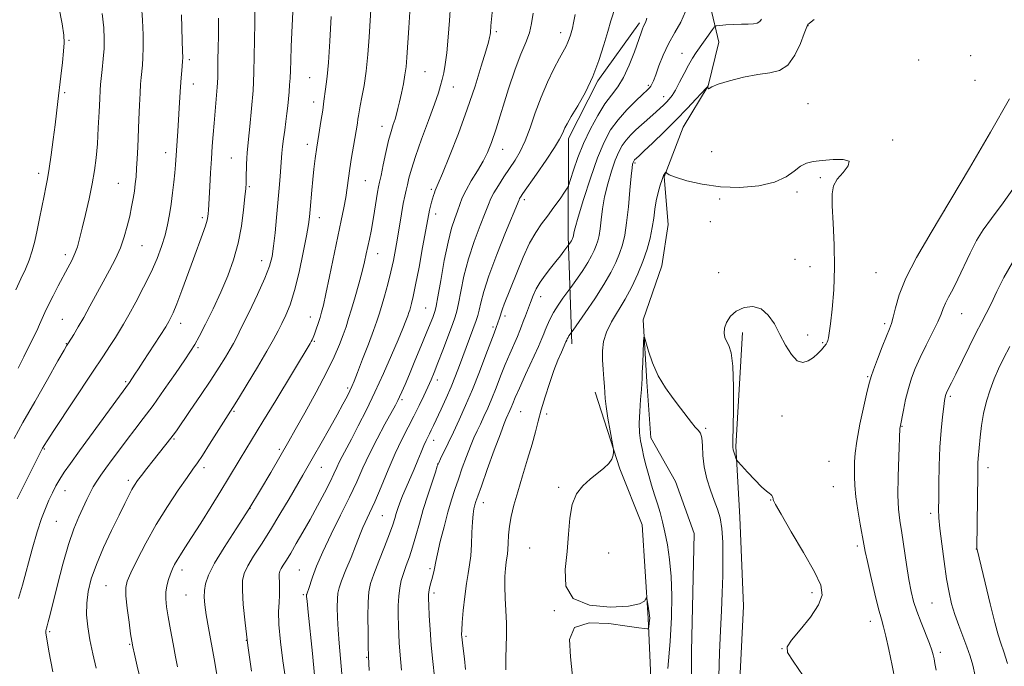
# Model space of a CAD drawing. Extents: x 2157300 to 2160200, y 349800 to 352700.
# Drawn here: x 2159566 to 2159883, y 351511 to 351719 of the extents above; entities that cross this region are included whole.
import ezdxf

# ---------------------------------------------------------------- set-up
doc = ezdxf.new("R2010")
doc.units = 0
doc.header["$MEASUREMENT"] = 0
for name, color, linetype, lineweight in [('DTM HARD BREAKLINE', 7, 'Continuous', 0), ('DTM SPOT ELEVATION', 2, 'Continuous', 13), ('INDEX CONTOUR', 41, 'Continuous', 13), ('INTERMEDIATE CONTOUR', 44, 'Continuous', 0)]:
    doc.layers.add(name, color=color, linetype=linetype, lineweight=lineweight)

msp = doc.modelspace()

# ---------------------------------------------------------------- linework, layer by layer
at = {"layer": 'DTM HARD BREAKLINE'}
for points in [[(2159788.78, 351723.41, 1100.96), (2159791.41, 351712.05, 1099.16), (2159788.02, 351698.05, 1098.02), (2159779.95, 351684.73, 1097.02), (2159773.88, 351668.73, 1095.89), (2159775.16, 351653.37, 1094.88), (2159773.1, 351640.03, 1094.55), (2159767.03, 351622.7, 1094.08), (2159768.28, 351602.67, 1093.75), (2159769.55, 351584.64, 1093.22), (2159777.5, 351570.59, 1092.28), (2159783.45, 351553.88, 1092.08), (2159782.63, 351515.83, 1092.28), (2159782.46, 351473.11, 1091.88), (2159782.31, 351434.39, 1091.88), (2159783.47, 351388.99, 1090.95), (2159786.65, 351348.93, 1090.75)], [(2159744.08, 351614.9, 1097.48), (2159742.88, 351649.62, 1102.42), (2159743, 351680.99, 1105.55), (2159752.42, 351699.65, 1105.82), (2159765.84, 351718.28, 1104.35)], [(2159799.05, 351618.57, 1096.49), (2159796.91, 351581.86, 1096.22), (2159798.15, 351559.16, 1095.08), (2159799.38, 351530.45, 1095.35), (2159797.2, 351487.07, 1095.28), (2159794.35, 351439.68, 1094.82), (2159796.81, 351386.94, 1094.42), (2159799.24, 351325.51, 1094.28), (2159800.36, 351269.43, 1094.82), (2159801.44, 351205.34, 1092.35), (2159801.92, 351157.28, 1091.75), (2159809.76, 351113.86, 1091.21), (2159828.93, 351065.72, 1090.41), (2159837.49, 351034.98, 1090.55), (2159852.66, 350988.86, 1088.94), (2159861.22, 350957.45, 1089.08), (2159863.67, 350902.03, 1088.61), (2159864.27, 350885.34, 1088.68)], [(2159863.58, 350878.67, 1089.14), (2159862.19, 350863.32, 1089.21), (2159851.5, 350862.03, 1089.48), (2159846.17, 350864.05, 1089.81), (2159842.9, 350882.09, 1090.68), (2159837.73, 350926.17, 1090.61), (2159833.86, 350960.89, 1091.68), (2159826.02, 351003.65, 1091.61), (2159809.5, 351045.77, 1091.41), (2159794.34, 351095.89, 1091.48), (2159783.16, 351140, 1091.55), (2159778.66, 351184.74, 1092.01), (2159776.88, 351240.15, 1092.15), (2159773.79, 351302.91, 1092.95), (2159772.02, 351362.33, 1093.48), (2159770.9, 351418.41, 1093.88), (2159770.5, 351485.84, 1094.35), (2159768.65, 351526.56, 1096.15), (2159766.77, 351556.61, 1095.49), (2159759.5, 351574.66, 1095.82), (2159751.58, 351599.39, 1096.55)]]:
    msp.add_polyline3d(points, dxfattribs=at)
at = {"layer": 'DTM SPOT ELEVATION'}
for p in [(2159820.12, 351717.38, 1097.97), (2159582.19, 351712.62, 1133.83), (2159719.77, 351715.46, 1111.72), (2159740.51, 351715.16, 1108.57), (2159620.92, 351706.39, 1127.67), (2159779.6, 351708.49, 1100.74), (2159855.77, 351706.36, 1096.57), (2159872.55, 351707.72, 1096.77), (2159659.62, 351700.67, 1120.94), (2159696.82, 351702.54, 1115.02), (2159622.21, 351698.62, 1127.34), (2159705.94, 351697.66, 1113.3), (2159768.71, 351698.17, 1102.26), (2159873.92, 351699.73, 1096.68), (2159580.74, 351695.81, 1133.76), (2159773.63, 351694.51, 1100.62), (2159660.93, 351692.8, 1120.58), (2159820.13, 351692.23, 1096.76), (2159682.9, 351685, 1116.64), (2159658.88, 351679.2, 1120.53), (2159847.47, 351680.53, 1096.17), (2159613.27, 351676.52, 1128.59), (2159634.45, 351674.81, 1124.87), (2159721.83, 351677.55, 1109.27), (2159789.17, 351676.79, 1097.73), (2159764.45, 351673.2, 1097.77), (2159572.32, 351669.83, 1134.46), (2159824.14, 351668.46, 1095.78), (2159598.06, 351666.62, 1130.89), (2159640.27, 351665.58, 1123.81), (2159677.63, 351667.44, 1117.02), (2159698.88, 351664.64, 1112.26), (2159816.65, 351663.86, 1095.63), (2159728.82, 351661.35, 1105.63), (2159791.73, 351661.56, 1095.61), (2159625.08, 351655.54, 1126.32), (2159662.79, 351655.54, 1119.39), (2159700.19, 351656.77, 1111.49), (2159864.03, 351657.79, 1098), (2159788.67, 351654.22, 1095.2), (2159605.66, 351646.57, 1129.13), (2159580.99, 351643.62, 1132.46), (2159681.56, 351643.93, 1115.29), (2159644.24, 351641.73, 1122.66), (2159815.96, 351642.16, 1095.28), (2159820.75, 351639.74, 1095.38), (2159791.43, 351637.87, 1095.27), (2159842, 351637.88, 1096.91), (2159734.05, 351630.14, 1101.38), (2159696.97, 351626.45, 1110.96), (2159722.52, 351623.84, 1103.6), (2159869.68, 351624.63, 1100.83), (2159580.02, 351622.85, 1130.94), (2159618.05, 351621.53, 1125.42), (2159659.86, 351623.61, 1118.69), (2159844.8, 351621.39, 1097.67), (2159718.74, 351620.3, 1104.27), (2159820.08, 351617.8, 1095.63), (2159581.32, 351614.95, 1130.07), (2159661.16, 351615.77, 1117.85), (2159824.92, 351615.33, 1095.86), (2159623.69, 351613.71, 1123.75), (2159600.39, 351602.75, 1126.21), (2159700.81, 351603.31, 1107.48), (2159839.4, 351604.31, 1097.86), (2159671.84, 351600.67, 1114.3), (2159689.38, 351596.94, 1109.73), (2159865.97, 351597.98, 1102.26), (2159635.31, 351593.23, 1119.83), (2159727.65, 351593.05, 1099.01), (2159735.93, 351592.36, 1097.63), (2159811.79, 351591.71, 1096.53), (2159787.19, 351587.72, 1094.16), (2159850.42, 351588.34, 1100.09), (2159615.95, 351584.28, 1121.84), (2159699.6, 351583.88, 1105.39), (2159574.22, 351581.11, 1127.87), (2159649.89, 351580.97, 1116.28), (2159826.96, 351577.06, 1096.93), (2159625.67, 351575.03, 1119.56), (2159663.39, 351575.15, 1113.18), (2159700.87, 351576.19, 1104.03), (2159878.13, 351575.09, 1104.53), (2159601.2, 351571.01, 1122.4), (2159580.88, 351567.66, 1125.26), (2159739.85, 351568.74, 1096.19), (2159828.34, 351568.9, 1097.04), (2159715.55, 351563.76, 1099.38), (2159808.18, 351564.67, 1095.96), (2159640.44, 351562, 1116.01), (2159578.03, 351557.78, 1125.04), (2159683.1, 351559.56, 1107.02), (2159859.71, 351560.31, 1101.6), (2159730.55, 351549.14, 1096.82), (2159836.08, 351549.88, 1097.66), (2159874.39, 351548.85, 1103.97), (2159755.96, 351547.63, 1095.19), (2159618.48, 351542.09, 1117.49), (2159656.27, 351542.08, 1110.91), (2159698.4, 351542.56, 1102.28), (2159594.06, 351537.11, 1120.92), (2159619.8, 351534.09, 1116.92), (2159657.58, 351534.13, 1110.22), (2159699.73, 351534.65, 1101.62), (2159821.39, 351534.82, 1095.54), (2159738.4, 351528.99, 1096.04), (2159860.06, 351531.49, 1101.01), (2159840.23, 351525.53, 1097.4), (2159575.87, 351522.21, 1123.78), (2159639.29, 351519.47, 1114), (2159710.03, 351520.8, 1099.72), (2159601.73, 351518.17, 1120.11), (2159811.81, 351516.76, 1095.96), (2159678.06, 351513.94, 1106.1), (2159862.74, 351515.59, 1100.34)]:
    msp.add_point(p, dxfattribs=at)
at = {"layer": 'INDEX CONTOUR'}
for points in [[(2159564.464, 351584.471, 1130), (2159567.282, 351589.549, 1130), (2159571.093, 351596.297, 1130), (2159575.183, 351603.49, 1130), (2159578.572, 351609.423, 1130), (2159580.535, 351612.837, 1130), (2159581.363, 351614.252, 1130), (2159582.02, 351615.297, 1130), (2159583.646, 351617.963, 1130), (2159585.092, 351620.39, 1130), (2159586.866, 351623.453, 1130), (2159588.88, 351627.04, 1130), (2159593.176, 351634.85, 1130), (2159595.228, 351638.619, 1130), (2159597.092, 351642.246, 1130), (2159598.683, 351645.808, 1130), (2159599.945, 351649.346, 1130), (2159600.925, 351652.787, 1130), (2159601.692, 351656.031, 1130), (2159602.309, 351658.996, 1130), (2159602.802, 351661.687, 1130), (2159603.191, 351664.13, 1130), (2159603.49, 351666.393, 1130), (2159603.724, 351668.706, 1130), (2159603.917, 351671.341, 1130), (2159604.089, 351674.518, 1130), (2159604.255, 351678.252, 1130), (2159604.616, 351687.154, 1130), (2159604.814, 351691.725, 1130), (2159605.009, 351695.658, 1130), (2159605.197, 351698.561, 1130), (2159605.384, 351700.722, 1130), (2159605.791, 351704.61, 1130), (2159605.967, 351707.084, 1130), (2159606.057, 351710.304, 1130), (2159606.012, 351714.436, 1130), (2159605.819, 351719.127, 1130), (2159605.472, 351723.899, 1130)], [(2159605.325, 351506.294, 1120), (2159604.138, 351511.144, 1120), (2159603.201, 351515.043, 1120), (2159602.649, 351517.42, 1120), (2159602.322, 351519.164, 1120), (2159601.984, 351521.527, 1120), (2159601.471, 351525.353, 1120), (2159600.906, 351529.847, 1120), (2159600.481, 351533.804, 1120), (2159600.39, 351536.42, 1120), (2159600.834, 351538.482, 1120), (2159602.01, 351541.179, 1120), (2159604.057, 351545.393, 1120), (2159606.844, 351550.787, 1120), (2159610.18, 351556.725, 1120), (2159613.818, 351562.581, 1120), (2159617.312, 351567.81, 1120), (2159620.159, 351571.887, 1120), (2159622.057, 351574.545, 1120), (2159623.485, 351576.573, 1120), (2159625.121, 351579.023, 1120), (2159627.426, 351582.602, 1120), (2159634.945, 351594.434, 1120), (2159636.734, 351597.328, 1120), (2159639.551, 351601.944, 1120), (2159642.864, 351607.437, 1120), (2159645.887, 351612.539, 1120), (2159648.03, 351616.31, 1120), (2159649.499, 351619.07, 1120), (2159650.699, 351621.465, 1120), (2159651.962, 351624.11, 1120), (2159653.33, 351627.49, 1120), (2159654.775, 351632.061, 1120), (2159656.241, 351637.993, 1120), (2159657.58, 351644.305, 1120), (2159658.618, 351649.729, 1120), (2159659.24, 351653.371, 1120), (2159659.571, 351655.846, 1120), (2159659.793, 351658.145, 1120), (2159660.363, 351664.386, 1120), (2159660.697, 351667.858, 1120), (2159661.044, 351671.205, 1120), (2159661.444, 351674.583, 1120), (2159661.951, 351678.258, 1120), (2159662.588, 351682.361, 1120), (2159663.261, 351686.514, 1120), (2159663.846, 351690.213, 1120), (2159664.253, 351693.078, 1120), (2159664.755, 351696.933, 1120), (2159665, 351698.56, 1120), (2159665.3, 351701.051, 1120), (2159665.677, 351705.479, 1120), (2159666.135, 351712.405, 1120), (2159666.606, 351720.353, 1120)], [(2159661.218, 351508.281, 1110), (2159660.532, 351515.176, 1110), (2159659.16, 351528.567, 1110), (2159658.812, 351532.081, 1110), (2159658.685, 351533.57, 1110), (2159658.67, 351533.998, 1110), (2159658.683, 351534.182, 1110), (2159658.722, 351534.349, 1110), (2159658.963, 351534.987, 1110), (2159659.258, 351535.815, 1110), (2159660.581, 351539.808, 1110), (2159661.877, 351543.319, 1110), (2159663.848, 351547.943, 1110), (2159666.565, 351553.615, 1110), (2159669.624, 351559.73, 1110), (2159672.496, 351565.548, 1110), (2159674.812, 351570.543, 1110), (2159676.822, 351575.028, 1110), (2159678.933, 351579.532, 1110), (2159681.405, 351584.373, 1110), (2159683.912, 351589.037, 1110), (2159687.285, 351595.184, 1110), (2159688.045, 351596.642, 1110), (2159688.628, 351597.882, 1110), (2159689.355, 351599.524, 1110), (2159690.367, 351601.872, 1110), (2159691.76, 351605.15, 1110), (2159693.554, 351609.412, 1110), (2159695.485, 351614.031, 1110), (2159697.21, 351618.209, 1110), (2159698.463, 351621.319, 1110), (2159699.284, 351623.42, 1110), (2159699.785, 351624.741, 1110), (2159700.096, 351625.651, 1110), (2159700.414, 351627.078, 1110), (2159700.951, 351630.093, 1110), (2159701.857, 351635.332, 1110), (2159703.011, 351641.709, 1110), (2159704.233, 351647.708, 1110), (2159705.367, 351652.159, 1110), (2159706.371, 351655.279, 1110), (2159707.229, 351657.634, 1110), (2159707.971, 351659.74, 1110), (2159708.811, 351661.908, 1110), (2159710.007, 351664.401, 1110), (2159711.713, 351667.381, 1110), (2159713.662, 351670.603, 1110), (2159715.491, 351673.717, 1110), (2159716.945, 351676.572, 1110), (2159718.242, 351679.785, 1110), (2159719.713, 351684.17, 1110), (2159723.722, 351696.991, 1110), (2159725.838, 351703.315, 1110), (2159727.716, 351708.241, 1110), (2159729.26, 351711.996, 1110), (2159730.409, 351715.102, 1110), (2159731.146, 351718.068, 1110), (2159731.636, 351721.363, 1110)], [(2159709.88, 351510.026, 1100), (2159709.474, 351513.501, 1100), (2159708.86, 351518.513, 1100), (2159708.724, 351519.714, 1100), (2159708.649, 351520.527, 1100), (2159708.606, 351521.376, 1100), (2159708.637, 351522.77, 1100), (2159708.801, 351525.234, 1100), (2159709.138, 351529.049, 1100), (2159709.606, 351533.523, 1100), (2159710.144, 351537.718, 1100), (2159710.69, 351540.973, 1100), (2159711.18, 351543.72, 1100), (2159711.553, 351546.666, 1100), (2159711.771, 351550.29, 1100), (2159711.902, 351554.158, 1100), (2159712.046, 351557.606, 1100), (2159712.274, 351560.131, 1100), (2159712.561, 351561.853, 1100), (2159712.857, 351563.054, 1100), (2159713.174, 351564.115, 1100), (2159713.766, 351565.839, 1100), (2159714.943, 351569.136, 1100), (2159716.87, 351574.483, 1100), (2159719.106, 351580.654, 1100), (2159721.061, 351585.991, 1100), (2159722.293, 351589.258, 1100), (2159722.954, 351590.89, 1100), (2159724.122, 351593.444, 1100), (2159724.554, 351594.467, 1100), (2159725.056, 351595.715, 1100), (2159725.845, 351597.608, 1100), (2159727.18, 351600.645, 1100), (2159729.181, 351605.046, 1100), (2159733.313, 351614.063, 1100), (2159734.459, 351616.649, 1100), (2159735.069, 351618.139, 1100), (2159735.514, 351619.329, 1100), (2159736.115, 351620.868, 1100), (2159736.983, 351622.804, 1100), (2159738.178, 351625.03, 1100), (2159739.691, 351627.404, 1100), (2159741.243, 351629.612, 1100), (2159743.749, 351633.017, 1100), (2159745.899, 351636.105, 1100), (2159747.583, 351638.586, 1100), (2159749.198, 351641.086, 1100), (2159750.438, 351643.211, 1100), (2159751.325, 351644.988, 1100), (2159751.97, 351646.553, 1100), (2159752.467, 351648.063, 1100), (2159752.867, 351649.777, 1100), (2159753.207, 351651.976, 1100), (2159753.539, 351654.87, 1100), (2159753.98, 351658.367, 1100), (2159754.661, 351662.304, 1100), (2159755.66, 351666.475, 1100), (2159756.855, 351670.517, 1100), (2159758.072, 351674.025, 1100), (2159759.188, 351676.714, 1100), (2159760.3, 351678.776, 1100), (2159761.556, 351680.525, 1100), (2159763.061, 351682.213, 1100), (2159764.747, 351683.87, 1100), (2159766.502, 351685.468, 1100), (2159768.224, 351686.978, 1100), (2159771.303, 351689.655, 1100), (2159772.559, 351690.789, 1100), (2159773.641, 351691.813, 1100), (2159774.595, 351692.755, 1100), (2159775.478, 351693.696, 1100), (2159776.399, 351694.892, 1100), (2159777.476, 351696.649, 1100), (2159778.784, 351699.134, 1100), (2159780.218, 351701.98, 1100), (2159781.626, 351704.685, 1100), (2159782.904, 351706.883, 1100), (2159784.131, 351708.752, 1100), (2159789.341, 351716.152, 1100), (2159789.99, 351717, 1100), (2159790.605, 351717.34, 1100), (2159791.714, 351717.462, 1100), (2159793.673, 351717.599, 1100), (2159796.164, 351717.751, 1100), (2159798.696, 351717.857, 1100), (2159800.858, 351717.891, 1100), (2159802.564, 351717.953, 1100), (2159803.803, 351718.175, 1100), (2159804.606, 351718.664, 1100), (2159805.153, 351719.433, 1100)], [(2159887.97, 351667.355, 1100), (2159882.965, 351660.338, 1100), (2159879.266, 351655.306, 1100), (2159876.612, 351651.615, 1100), (2159874.455, 351648.153, 1100), (2159872.354, 351644.094, 1100), (2159868.407, 351635.722, 1100), (2159866.757, 351632.473, 1100), (2159865.409, 351629.954, 1100), (2159864.407, 351627.979, 1100), (2159863.726, 351626.312, 1100), (2159863.05, 351624.495, 1100), (2159861.991, 351622.01, 1100), (2159860.297, 351618.534, 1100), (2159858.253, 351614.495, 1100), (2159856.276, 351610.506, 1100), (2159854.693, 351607.02, 1100), (2159853.468, 351603.831, 1100), (2159852.469, 351600.569, 1100), (2159851.597, 351597.023, 1100), (2159850.868, 351593.599, 1100), (2159849.793, 351588.138, 1100), (2159849.764, 351587.821, 1100), (2159849.375, 351578.53, 1100), (2159849.174, 351572.171, 1100), (2159849.116, 351566.189, 1100), (2159849.304, 351561.684, 1100), (2159849.723, 351558.015, 1100), (2159850.332, 351554.109, 1100), (2159851.882, 351543.892, 1100), (2159852.658, 351539.006, 1100), (2159853.364, 351535.179, 1100), (2159854.14, 351532.01, 1100), (2159855.169, 351528.845, 1100), (2159856.55, 351525.235, 1100), (2159859.291, 351518.461, 1100), (2159860.071, 351516.316, 1100), (2159860.492, 351514.838, 1100), (2159860.756, 351513.55, 1100), (2159861.042, 351511.994, 1100), (2159861.419, 351509.806, 1100)]]:
    msp.add_polyline3d(points, dxfattribs=at)
at = {"layer": 'INTERMEDIATE CONTOUR'}
for points in [[(2159565.015, 351632.291, 1134), (2159566.656, 351635.853, 1134), (2159568.107, 351638.962, 1134), (2159569.328, 351641.884, 1134), (2159570.305, 351644.859, 1134), (2159571.119, 351648.028, 1134), (2159571.876, 351651.507, 1134), (2159572.654, 351655.323, 1134), (2159574.116, 351662.582, 1134), (2159574.702, 351665.385, 1134), (2159575.234, 351668.086, 1134), (2159575.786, 351671.394, 1134), (2159576.412, 351675.777, 1134), (2159577.061, 351680.709, 1134), (2159577.654, 351685.425, 1134), (2159578.569, 351692.949, 1134), (2159579.525, 351701.058, 1134), (2159580.023, 351705.46, 1134), (2159580.407, 351709.191, 1134), (2159580.573, 351711.844, 1134), (2159580.429, 351714.337, 1134), (2159579.888, 351717.911, 1134), (2159578.9, 351723.433, 1134)], [(2159590.88, 351510.501, 1122), (2159589.795, 351515.136, 1122), (2159588.841, 351519.644, 1122), (2159588.156, 351523.814, 1122), (2159587.806, 351527.707, 1122), (2159587.839, 351531.452, 1122), (2159588.314, 351535.208, 1122), (2159589.326, 351539.254, 1122), (2159590.982, 351543.907, 1122), (2159593.291, 351549.3, 1122), (2159595.874, 351554.841, 1122), (2159598.258, 351559.762, 1122), (2159600.075, 351563.475, 1122), (2159601.394, 351566.116, 1122), (2159602.391, 351568.007, 1122), (2159603.254, 351569.473, 1122), (2159604.208, 351570.874, 1122), (2159605.488, 351572.575, 1122), (2159607.239, 351574.815, 1122), (2159609.234, 351577.335, 1122), (2159614.976, 351584.511, 1122), (2159615.735, 351585.519, 1122), (2159616.724, 351586.924, 1122), (2159621.198, 351593.428, 1122), (2159624.539, 351598.327, 1122), (2159627.819, 351603.222, 1122), (2159630.511, 351607.377, 1122), (2159632.566, 351610.677, 1122), (2159634.049, 351613.164, 1122), (2159635.102, 351615.032, 1122), (2159636.163, 351617.08, 1122), (2159637.74, 351620.262, 1122), (2159640.143, 351625.158, 1122), (2159642.879, 351630.859, 1122), (2159645.255, 351636.087, 1122), (2159646.753, 351639.94, 1122), (2159647.561, 351643.037, 1122), (2159648.044, 351646.376, 1122), (2159648.502, 351650.686, 1122), (2159648.97, 351655.624, 1122), (2159649.812, 351665.038, 1122), (2159650.139, 351668.841, 1122), (2159650.376, 351671.928, 1122), (2159650.651, 351676.354, 1122), (2159650.854, 351678.466, 1122), (2159651.193, 351680.968, 1122), (2159651.609, 351683.733, 1122), (2159652.01, 351686.519, 1122), (2159652.33, 351689.136, 1122), (2159652.58, 351691.575, 1122), (2159653.002, 351696.088, 1122), (2159653.187, 351698.271, 1122), (2159653.33, 351700.495, 1122), (2159653.427, 351702.925, 1122), (2159653.532, 351706.11, 1122), (2159653.718, 351710.695, 1122), (2159654.374, 351724.106, 1122)], [(2159617.129, 351510.959, 1118), (2159616.45, 351514.186, 1118), (2159615.639, 351518.327, 1118), (2159614.793, 351522.859, 1118), (2159614.049, 351527.029, 1118), (2159613.531, 351530.275, 1118), (2159613.28, 351532.787, 1118), (2159613.322, 351534.946, 1118), (2159613.655, 351537.049, 1118), (2159614.192, 351539.07, 1118), (2159614.822, 351540.9, 1118), (2159615.464, 351542.474, 1118), (2159616.158, 351543.897, 1118), (2159616.974, 351545.322, 1118), (2159618.011, 351546.952, 1118), (2159619.485, 351549.201, 1118), (2159621.642, 351552.537, 1118), (2159624.591, 351557.197, 1118), (2159627.903, 351562.503, 1118), (2159631.014, 351567.546, 1118), (2159633.501, 351571.637, 1118), (2159637.291, 351577.939, 1118), (2159644.615, 351589.926, 1118), (2159648.72, 351596.697, 1118), (2159659.763, 351614.998, 1118), (2159660.16, 351615.684, 1118), (2159660.444, 351616.223, 1118), (2159660.761, 351616.943, 1118), (2159661.182, 351618.043, 1118), (2159661.744, 351619.643, 1118), (2159662.377, 351621.525, 1118), (2159662.98, 351623.393, 1118), (2159663.503, 351625.138, 1118), (2159664.081, 351627.414, 1118), (2159664.897, 351631.067, 1118), (2159666.066, 351636.598, 1118), (2159669.799, 351654.586, 1118), (2159670.627, 351658.667, 1118), (2159671.254, 351662.067, 1118), (2159671.73, 351665.145, 1118), (2159672.596, 351671.398, 1118), (2159673.149, 351674.96, 1118), (2159673.743, 351678.542, 1118), (2159675.008, 351685.951, 1118), (2159675.218, 351687.283, 1118), (2159675.375, 351688.384, 1118), (2159675.575, 351689.65, 1118), (2159675.926, 351691.519, 1118), (2159676.495, 351694.342, 1118), (2159677.181, 351698.111, 1118), (2159677.839, 351702.729, 1118), (2159678.36, 351708.046, 1118), (2159678.762, 351713.682, 1118), (2159679.409, 351724.281, 1118)], [(2159630.52, 351504.031, 1116), (2159628.852, 351513.502, 1116), (2159627.071, 351523.483, 1116), (2159626.354, 351527.708, 1116), (2159625.89, 351530.907, 1116), (2159625.693, 351533.351, 1116), (2159625.752, 351535.471, 1116), (2159626.116, 351537.699, 1116), (2159627.081, 351540.482, 1116), (2159629.001, 351544.271, 1116), (2159632.08, 351549.35, 1116), (2159635.928, 351555.349, 1116), (2159640.005, 351561.729, 1116), (2159643.825, 351567.96, 1116), (2159647.114, 351573.525, 1116), (2159652.897, 351583.587, 1116), (2159654.968, 351587.228, 1116), (2159658.097, 351592.75, 1116), (2159661.743, 351599.318, 1116), (2159665.112, 351605.666, 1116), (2159667.585, 351610.788, 1116), (2159669.264, 351614.74, 1116), (2159670.433, 351617.842, 1116), (2159671.354, 351620.445, 1116), (2159672.207, 351623.033, 1116), (2159673.15, 351626.12, 1116), (2159674.285, 351630.024, 1116), (2159675.477, 351634.277, 1116), (2159676.534, 351638.214, 1116), (2159677.311, 351641.344, 1116), (2159677.882, 351643.87, 1116), (2159678.874, 351648.581, 1116), (2159679.414, 351651.251, 1116), (2159679.982, 351654.288, 1116), (2159680.563, 351657.688, 1116), (2159681.549, 351663.718, 1116), (2159681.867, 351665.493, 1116), (2159682.175, 351667.001, 1116), (2159682.627, 351669.143, 1116), (2159683.326, 351672.524, 1116), (2159684.186, 351676.565, 1116), (2159685.073, 351680.394, 1116), (2159685.874, 351683.337, 1116), (2159686.565, 351685.521, 1116), (2159687.149, 351687.276, 1116), (2159687.634, 351688.919, 1116), (2159688.09, 351690.709, 1116), (2159688.596, 351692.896, 1116), (2159689.2, 351695.623, 1116), (2159689.82, 351698.623, 1116), (2159690.341, 351701.524, 1116), (2159690.687, 351704.144, 1116), (2159690.932, 351707.068, 1116), (2159691.553, 351716.693, 1116), (2159692.027, 351723.567, 1116)], [(2159640.915, 351509.565, 1114), (2159639.753, 351517.785, 1114), (2159638.854, 351525.049, 1114), (2159638.264, 351531.032, 1114), (2159637.982, 351535.574, 1114), (2159638.035, 351538.681, 1114), (2159638.559, 351541.018, 1114), (2159639.715, 351543.41, 1114), (2159641.607, 351546.531, 1114), (2159644.099, 351550.43, 1114), (2159646.997, 351555.004, 1114), (2159650.084, 351560.059, 1114), (2159653.053, 351565.056, 1114), (2159657.463, 351572.611, 1114), (2159660.932, 351578.655, 1114), (2159663.362, 351582.922, 1114), (2159666.052, 351587.671, 1114), (2159668.519, 351592.075, 1114), (2159670.387, 351595.485, 1114), (2159671.7, 351597.964, 1114), (2159672.607, 351599.753, 1114), (2159673.283, 351601.18, 1114), (2159674.009, 351602.907, 1114), (2159675.091, 351605.684, 1114), (2159676.713, 351609.942, 1114), (2159678.559, 351614.839, 1114), (2159680.192, 351619.212, 1114), (2159681.298, 351622.248, 1114), (2159682.064, 351624.525, 1114), (2159682.804, 351626.965, 1114), (2159683.748, 351630.256, 1114), (2159684.808, 351634.131, 1114), (2159685.811, 351638.085, 1114), (2159686.63, 351641.746, 1114), (2159687.31, 351645.262, 1114), (2159687.94, 351648.915, 1114), (2159689.219, 351656.737, 1114), (2159689.8, 351660.066, 1114), (2159690.295, 351662.524, 1114), (2159690.732, 351664.405, 1114), (2159691.155, 351666.166, 1114), (2159691.642, 351668.261, 1114), (2159692.414, 351671.143, 1114), (2159693.725, 351675.264, 1114), (2159695.699, 351680.797, 1114), (2159697.927, 351686.803, 1114), (2159699.868, 351692.067, 1114), (2159701.119, 351695.696, 1114), (2159701.838, 351698.102, 1114), (2159702.323, 351700.022, 1114), (2159702.816, 351702.131, 1114), (2159703.33, 351704.88, 1114), (2159703.829, 351708.655, 1114), (2159704.278, 351713.622, 1114), (2159704.67, 351719.045, 1114), (2159705.005, 351723.968, 1114)], [(2159652.363, 351503.676, 1112), (2159651.045, 351512.903, 1112), (2159650.263, 351519.007, 1112), (2159649.729, 351524.598, 1112), (2159649.619, 351528.738, 1112), (2159649.775, 351531.697, 1112), (2159649.957, 351534.046, 1112), (2159649.982, 351536.231, 1112), (2159649.9, 351538.203, 1112), (2159649.819, 351539.785, 1112), (2159649.838, 351540.881, 1112), (2159650.022, 351541.705, 1112), (2159650.43, 351542.549, 1112), (2159651.118, 351543.684, 1112), (2159652.137, 351545.3, 1112), (2159653.541, 351547.565, 1112), (2159655.352, 351550.591, 1112), (2159657.479, 351554.258, 1112), (2159659.801, 351558.39, 1112), (2159662.179, 351562.761, 1112), (2159664.393, 351566.956, 1112), (2159666.204, 351570.514, 1112), (2159667.461, 351573.122, 1112), (2159668.353, 351575.065, 1112), (2159669.157, 351576.776, 1112), (2159670.124, 351578.668, 1112), (2159673.11, 351584.279, 1112), (2159675.322, 351588.517, 1112), (2159677.907, 351593.628, 1112), (2159680.682, 351599.366, 1112), (2159683.46, 351605.424, 1112), (2159686.021, 351611.248, 1112), (2159688.135, 351616.22, 1112), (2159689.64, 351619.877, 1112), (2159690.622, 351622.362, 1112), (2159691.23, 351623.974, 1112), (2159691.609, 351625.013, 1112), (2159691.871, 351625.791, 1112), (2159692.124, 351626.626, 1112), (2159692.47, 351627.883, 1112), (2159692.998, 351630.121, 1112), (2159693.79, 351633.951, 1112), (2159694.872, 351639.626, 1112), (2159696.038, 351645.965, 1112), (2159697.984, 351656.793, 1112), (2159698.242, 351658.008, 1112), (2159698.55, 351659.228, 1112), (2159698.898, 351660.499, 1112), (2159699.543, 351662.734, 1112), (2159699.812, 351663.595, 1112), (2159700.069, 351664.298, 1112), (2159701.065, 351666.531, 1112), (2159702.436, 351669.789, 1112), (2159704.711, 351675.4, 1112), (2159707.534, 351682.641, 1112), (2159710.41, 351690.46, 1112), (2159712.92, 351697.888, 1112), (2159714.926, 351704.293, 1112), (2159716.361, 351709.126, 1112), (2159717.201, 351712.052, 1112), (2159717.602, 351713.577, 1112), (2159717.763, 351714.423, 1112), (2159717.856, 351715.206, 1112), (2159718.042, 351717.352, 1112), (2159718.65, 351723.791, 1112)], [(2159678.827, 351509.734, 1106), (2159678.555, 351514.283, 1106), (2159678.5, 351517.674, 1106), (2159678.445, 351521.935, 1106), (2159678.419, 351527.067, 1106), (2159678.478, 351531.759, 1106), (2159678.702, 351535.096, 1106), (2159679.247, 351537.75, 1106), (2159680.293, 351540.788, 1106), (2159681.912, 351544.939, 1106), (2159683.758, 351549.573, 1106), (2159685.38, 351553.723, 1106), (2159686.443, 351556.668, 1106), (2159687.082, 351558.678, 1106), (2159687.547, 351560.27, 1106), (2159688.059, 351561.896, 1106), (2159688.715, 351563.753, 1106), (2159689.584, 351565.972, 1106), (2159690.702, 351568.627, 1106), (2159693.271, 351574.591, 1106), (2159694.481, 351577.493, 1106), (2159695.549, 351580.092, 1106), (2159696.441, 351582.213, 1106), (2159697.136, 351583.754, 1106), (2159697.704, 351584.903, 1106), (2159698.228, 351585.935, 1106), (2159698.803, 351587.109, 1106), (2159699.545, 351588.682, 1106), (2159701.975, 351593.927, 1106), (2159703.577, 351597.463, 1106), (2159705.172, 351601.127, 1106), (2159706.598, 351604.617, 1106), (2159707.895, 351607.976, 1106), (2159713.327, 351622.471, 1106), (2159713.834, 351624.023, 1106), (2159714.265, 351625.752, 1106), (2159714.785, 351628.172, 1106), (2159715.699, 351631.732, 1106), (2159717.352, 351636.863, 1106), (2159719.902, 351643.651, 1106), (2159722.76, 351650.784, 1106), (2159727.075, 351661.261, 1106), (2159727.286, 351661.699, 1106), (2159727.58, 351662.17, 1106), (2159728.356, 351663.311, 1106), (2159732.71, 351669.561, 1106), (2159735.833, 351674.091, 1106), (2159738.529, 351678.133, 1106), (2159740.165, 351680.825, 1106), (2159740.969, 351682.419, 1106), (2159741.382, 351683.445, 1106), (2159741.817, 351684.42, 1106), (2159742.57, 351685.813, 1106), (2159743.91, 351688.083, 1106), (2159745.983, 351691.548, 1106), (2159748.451, 351695.968, 1106), (2159750.854, 351700.967, 1106), (2159752.828, 351706.162, 1106), (2159754.386, 351711.145, 1106), (2159755.634, 351715.507, 1106), (2159756.664, 351718.939, 1106), (2159758.149, 351723.583, 1106)], [(2159565.455, 351564.983, 1128), (2159573.62, 351581.306, 1128), (2159573.797, 351581.625, 1128), (2159574.133, 351582.193, 1128), (2159575.112, 351583.723, 1128), (2159577.298, 351587.046, 1128), (2159589.749, 351605.77, 1128), (2159593.034, 351610.751, 1128), (2159595.389, 351614.367, 1128), (2159597.084, 351617.012, 1128), (2159598.406, 351619.122, 1128), (2159599.709, 351621.311, 1128), (2159601.367, 351624.235, 1128), (2159603.62, 351628.33, 1128), (2159606.168, 351633.147, 1128), (2159608.58, 351638.016, 1128), (2159610.511, 351642.402, 1128), (2159611.976, 351646.309, 1128), (2159613.076, 351649.878, 1128), (2159613.909, 351653.246, 1128), (2159614.549, 351656.556, 1128), (2159615.066, 351659.949, 1128), (2159615.515, 351663.492, 1128), (2159615.894, 351666.952, 1128), (2159616.189, 351670.022, 1128), (2159616.395, 351672.519, 1128), (2159616.724, 351677.169, 1128), (2159617.186, 351683.452, 1128), (2159617.422, 351687.064, 1128), (2159617.624, 351690.754, 1128), (2159617.81, 351694.35, 1128), (2159618.003, 351697.682, 1128), (2159618.225, 351700.593, 1128), (2159618.445, 351702.973, 1128), (2159618.739, 351705.883, 1128), (2159618.775, 351707.095, 1128), (2159618.737, 351709.133, 1128), (2159618.633, 351712.511, 1128), (2159618.336, 351720.826, 1128)], [(2159565.784, 351607.083, 1132), (2159567.644, 351610.795, 1132), (2159570.628, 351616.843, 1132), (2159571.747, 351619.141, 1132), (2159572.684, 351621.147, 1132), (2159574.404, 351625.051, 1132), (2159575.529, 351627.442, 1132), (2159577.006, 351630.363, 1132), (2159578.685, 351633.552, 1132), (2159581.814, 351639.358, 1132), (2159583.047, 351641.753, 1132), (2159584.047, 351643.967, 1132), (2159584.84, 351646.188, 1132), (2159585.569, 351648.786, 1132), (2159586.403, 351652.18, 1132), (2159587.452, 351656.609, 1132), (2159588.581, 351661.588, 1132), (2159589.597, 351666.457, 1132), (2159590.352, 351670.756, 1132), (2159590.882, 351674.85, 1132), (2159591.268, 351679.306, 1132), (2159591.58, 351684.446, 1132), (2159591.831, 351689.599, 1132), (2159592.025, 351693.85, 1132), (2159592.172, 351696.593, 1132), (2159592.322, 351698.479, 1132), (2159592.844, 351703.284, 1132), (2159593.175, 351706.645, 1132), (2159593.427, 351710.04, 1132), (2159593.503, 351713.172, 1132), (2159593.315, 351716.645, 1132), (2159592.778, 351721.285, 1132)], [(2159565.886, 351532.89, 1126), (2159567.119, 351537.248, 1126), (2159570.305, 351548.845, 1126), (2159571.906, 351554.401, 1126), (2159573.298, 351558.701, 1126), (2159574.518, 351561.948, 1126), (2159575.651, 351564.579, 1126), (2159576.773, 351566.971, 1126), (2159577.935, 351569.23, 1126), (2159579.178, 351571.398, 1126), (2159580.608, 351573.618, 1126), (2159582.586, 351576.441, 1126), (2159585.533, 351580.517, 1126), (2159601.587, 351602.531, 1126), (2159603.388, 351605.203, 1126), (2159604.471, 351606.844, 1126), (2159606.031, 351609.227, 1126), (2159613.288, 351620.453, 1126), (2159613.884, 351621.414, 1126), (2159614.301, 351622.138, 1126), (2159614.84, 351623.154, 1126), (2159615.655, 351624.906, 1126), (2159616.849, 351627.816, 1126), (2159618.472, 351632.104, 1126), (2159622.198, 351642.261, 1126), (2159625.156, 351650.246, 1126), (2159626.103, 351652.933, 1126), (2159626.647, 351654.75, 1126), (2159626.899, 351655.963, 1126), (2159626.995, 351656.901, 1126), (2159627.058, 351657.911, 1126), (2159627.474, 351665.56, 1126), (2159627.73, 351669.973, 1126), (2159628.011, 351674.469, 1126), (2159628.294, 351678.541, 1126), (2159628.582, 351682.282, 1126), (2159628.884, 351685.935, 1126), (2159629.894, 351697.555, 1126), (2159629.983, 351698.966, 1126), (2159630.034, 351700.762, 1126), (2159630.124, 351706.683, 1126), (2159630.183, 351709.772, 1126), (2159630.32, 351714.505, 1126), (2159630.333, 351716.892, 1126), (2159630.267, 351719.825, 1126)], [(2159576.955, 351509.288, 1124), (2159575.669, 351515.968, 1124), (2159574.959, 351519.976, 1124), (2159574.718, 351521.809, 1124), (2159574.722, 351522.491, 1124), (2159574.793, 351522.913, 1124), (2159574.917, 351523.407, 1124), (2159575.125, 351524.167, 1124), (2159575.464, 351525.448, 1124), (2159576.046, 351527.746, 1124), (2159578.41, 351537.331, 1124), (2159580.124, 351543.956, 1124), (2159581.952, 351550.277, 1124), (2159583.718, 351555.335, 1124), (2159585.34, 351559.219, 1124), (2159587.935, 351564.82, 1124), (2159588.965, 351566.996, 1124), (2159589.966, 351568.917, 1124), (2159591.056, 351570.715, 1124), (2159592.356, 351572.621, 1124), (2159593.987, 351574.889, 1124), (2159596.027, 351577.688, 1124), (2159598.36, 351580.851, 1124), (2159600.834, 351584.122, 1124), (2159603.354, 351587.361, 1124), (2159606.071, 351590.877, 1124), (2159609.203, 351595.095, 1124), (2159612.822, 351600.2, 1124), (2159616.433, 351605.428, 1124), (2159619.399, 351609.779, 1124), (2159621.303, 351612.614, 1124), (2159622.62, 351614.744, 1124), (2159624.038, 351617.34, 1124), (2159626.074, 351621.277, 1124), (2159628.529, 351626.226, 1124), (2159631.028, 351631.56, 1124), (2159633.254, 351636.789, 1124), (2159635.119, 351641.975, 1124), (2159636.591, 351647.315, 1124), (2159637.658, 351652.858, 1124), (2159638.377, 351658.058, 1124), (2159638.822, 351662.217, 1124), (2159639.067, 351664.891, 1124), (2159639.181, 351666.632, 1124), (2159639.229, 351668.241, 1124), (2159639.325, 351672.628, 1124), (2159639.406, 351674.742, 1124), (2159639.529, 351676.422, 1124), (2159639.995, 351680.878, 1124), (2159640.372, 351684.855, 1124), (2159641.415, 351696.506, 1124), (2159641.586, 351699.138, 1124), (2159641.7, 351702.543, 1124), (2159641.787, 351707.461, 1124), (2159641.942, 351718.155, 1124), (2159642.027, 351721.824, 1124)], [(2159670.035, 351508.628, 1108), (2159669.154, 351518.538, 1108), (2159668.828, 351522.813, 1108), (2159668.631, 351526.738, 1108), (2159668.553, 351530.143, 1108), (2159668.575, 351532.799, 1108), (2159668.708, 351534.652, 1108), (2159669.104, 351536.337, 1108), (2159669.953, 351538.664, 1108), (2159671.342, 351542.154, 1108), (2159672.964, 351546.17, 1108), (2159674.412, 351549.789, 1108), (2159676.083, 351554.128, 1108), (2159676.769, 351555.74, 1108), (2159678.964, 351560.361, 1108), (2159680.611, 351564.045, 1108), (2159682.648, 351568.889, 1108), (2159684.916, 351574.323, 1108), (2159687.215, 351579.599, 1108), (2159689.381, 351584.142, 1108), (2159691.386, 351588.057, 1108), (2159693.242, 351591.622, 1108), (2159694.946, 351595.037, 1108), (2159696.458, 351598.21, 1108), (2159697.727, 351600.976, 1108), (2159698.752, 351603.3, 1108), (2159699.744, 351605.687, 1108), (2159700.953, 351608.773, 1108), (2159702.535, 351612.921, 1108), (2159705.648, 351621.181, 1108), (2159706.547, 351623.624, 1108), (2159707.103, 351625.496, 1108), (2159707.609, 351627.922, 1108), (2159708.321, 351631.752, 1108), (2159709.355, 351636.72, 1108), (2159710.793, 351642.286, 1108), (2159712.635, 351647.905, 1108), (2159714.567, 351653.032, 1108), (2159716.191, 351657.12, 1108), (2159717.255, 351659.842, 1108), (2159718.047, 351661.742, 1108), (2159718.997, 351663.583, 1108), (2159720.42, 351665.948, 1108), (2159722.184, 351668.686, 1108), (2159725.797, 351674.104, 1108), (2159727.449, 351676.885, 1108), (2159729.046, 351680.245, 1108), (2159730.642, 351684.481, 1108), (2159732.325, 351689.321, 1108), (2159734.19, 351694.358, 1108), (2159736.268, 351699.194, 1108), (2159738.337, 351703.488, 1108), (2159740.112, 351706.911, 1108), (2159742.229, 351710.82, 1108), (2159742.804, 351712.012, 1108), (2159743.245, 351713.173, 1108), (2159743.611, 351714.336, 1108), (2159744.281, 351716.602, 1108), (2159744.668, 351718.233, 1108), (2159745.143, 351720.919, 1108)], [(2159689.241, 351509.895, 1104), (2159688.687, 351515.978, 1104), (2159688.493, 351518.638, 1104), (2159688.354, 351521.325, 1104), (2159688.253, 351524.216, 1104), (2159688.188, 351527.407, 1104), (2159688.199, 351530.68, 1104), (2159688.339, 351533.734, 1104), (2159688.655, 351536.364, 1104), (2159689.159, 351538.716, 1104), (2159689.857, 351541.028, 1104), (2159690.742, 351543.514, 1104), (2159691.752, 351546.297, 1104), (2159692.813, 351549.478, 1104), (2159693.876, 351553.129, 1104), (2159694.997, 351557.203, 1104), (2159696.254, 351561.62, 1104), (2159697.672, 351566.211, 1104), (2159699.052, 351570.435, 1104), (2159700.137, 351573.658, 1104), (2159700.769, 351575.502, 1104), (2159701.206, 351576.603, 1104), (2159701.799, 351577.858, 1104), (2159704.251, 351582.919, 1104), (2159705.952, 351586.483, 1104), (2159707.832, 351590.503, 1104), (2159709.865, 351595.037, 1104), (2159712.043, 351600.193, 1104), (2159714.31, 351605.907, 1104), (2159716.416, 351611.42, 1104), (2159719.044, 351618.378, 1104), (2159719.742, 351620.161, 1104), (2159720.814, 351623.199, 1104), (2159721.029, 351623.861, 1104), (2159721.403, 351625.203, 1104), (2159721.741, 351626.208, 1104), (2159722.313, 351627.701, 1104), (2159726.336, 351637.82, 1104), (2159728.405, 351642.808, 1104), (2159730.504, 351647.357, 1104), (2159732.453, 351650.81, 1104), (2159734.328, 351653.515, 1104), (2159736.267, 351656.068, 1104), (2159738.335, 351658.885, 1104), (2159740.281, 351661.63, 1104), (2159741.777, 351663.778, 1104), (2159742.623, 351665.045, 1104), (2159743.111, 351666.084, 1104), (2159743.663, 351667.786, 1104), (2159744.621, 351670.808, 1104), (2159746.03, 351674.876, 1104), (2159747.862, 351679.48, 1104), (2159750.056, 351684.139, 1104), (2159752.428, 351688.483, 1104), (2159754.763, 351692.169, 1104), (2159756.897, 351695.033, 1104), (2159758.863, 351697.63, 1104), (2159760.742, 351700.693, 1104), (2159762.575, 351704.682, 1104), (2159764.23, 351708.968, 1104), (2159766.374, 351715.041, 1104), (2159766.869, 351716.394, 1104), (2159767.204, 351717.175, 1104), (2159767.826, 351718.372, 1104), (2159768.076, 351719.017, 1104), (2159768.263, 351719.83, 1104)], [(2159699.805, 351507.741, 1102), (2159699.297, 351512.616, 1102), (2159698.808, 351517.919, 1102), (2159698.432, 351522.99, 1102), (2159698.17, 351527.396, 1102), (2159698.007, 351530.758, 1102), (2159697.925, 351532.856, 1102), (2159697.935, 351534.11, 1102), (2159698.055, 351535.101, 1102), (2159698.288, 351536.288, 1102), (2159698.605, 351537.652, 1102), (2159698.962, 351539.057, 1102), (2159699.634, 351541.563, 1102), (2159699.869, 351542.567, 1102), (2159700.262, 351544.815, 1102), (2159700.782, 351547.274, 1102), (2159701.717, 351551.244, 1102), (2159702.919, 351556.056, 1102), (2159704.169, 351560.775, 1102), (2159705.309, 351564.7, 1102), (2159706.394, 351568.079, 1102), (2159707.539, 351571.397, 1102), (2159708.819, 351574.993, 1102), (2159710.156, 351578.629, 1102), (2159711.43, 351581.925, 1102), (2159712.56, 351584.615, 1102), (2159713.602, 351586.905, 1102), (2159714.649, 351589.115, 1102), (2159715.774, 351591.524, 1102), (2159716.993, 351594.241, 1102), (2159718.298, 351597.33, 1102), (2159719.683, 351600.811, 1102), (2159721.13, 351604.514, 1102), (2159722.621, 351608.221, 1102), (2159724.115, 351611.721, 1102), (2159726.598, 351617.337, 1102), (2159727.355, 351619.178, 1102), (2159727.903, 351620.648, 1102), (2159728.445, 351622.148, 1102), (2159729.132, 351623.983, 1102), (2159730.794, 351628.286, 1102), (2159731.661, 351630.461, 1102), (2159732.643, 351632.622, 1102), (2159733.882, 351634.819, 1102), (2159735.458, 351637.07, 1102), (2159737.211, 351639.298, 1102), (2159738.921, 351641.396, 1102), (2159740.398, 351643.255, 1102), (2159741.564, 351644.774, 1102), (2159743.168, 351646.934, 1102), (2159743.696, 351647.705, 1102), (2159743.977, 351648.139, 1102), (2159744.192, 351648.508, 1102), (2159744.346, 351648.816, 1102), (2159744.458, 351649.087, 1102), (2159744.544, 351649.349, 1102), (2159744.613, 351649.647, 1102), (2159744.775, 351650.674, 1102), (2159745.164, 351652.29, 1102), (2159746.13, 351655.711, 1102), (2159747.851, 351661.386, 1102), (2159750.053, 351668.229, 1102), (2159752.352, 351674.765, 1102), (2159754.469, 351679.865, 1102), (2159756.579, 351683.777, 1102), (2159758.961, 351687.092, 1102), (2159761.763, 351690.252, 1102), (2159764.59, 351693.083, 1102), (2159766.913, 351695.264, 1102), (2159768.346, 351696.589, 1102), (2159769.093, 351697.32, 1102), (2159769.499, 351697.836, 1102), (2159769.873, 351698.504, 1102), (2159770.367, 351699.638, 1102), (2159771.096, 351701.54, 1102), (2159772.153, 351704.389, 1102), (2159773.543, 351707.875, 1102), (2159775.251, 351711.567, 1102), (2159777.21, 351715.12, 1102), (2159779.147, 351718.546, 1102), (2159780.74, 351721.943, 1102)], [(2159722.845, 351509.972, 1098), (2159722.855, 351513.686, 1098), (2159723.023, 351521.124, 1098), (2159723.013, 351524.988, 1098), (2159722.856, 351529.031, 1098), (2159722.645, 351533.048, 1098), (2159722.511, 351536.773, 1098), (2159722.549, 351539.982, 1098), (2159722.721, 351542.603, 1098), (2159722.949, 351544.606, 1098), (2159723.362, 351547.266, 1098), (2159723.503, 351548.721, 1098), (2159723.599, 351550.747, 1098), (2159723.74, 351553.288, 1098), (2159724.035, 351556.191, 1098), (2159724.585, 351559.368, 1098), (2159725.442, 351562.995, 1098), (2159726.652, 351567.313, 1098), (2159728.196, 351572.409, 1098), (2159729.845, 351577.747, 1098), (2159731.308, 351582.639, 1098), (2159732.391, 351586.614, 1098), (2159733.273, 351590.08, 1098), (2159734.226, 351593.666, 1098), (2159735.451, 351597.81, 1098), (2159736.863, 351602.189, 1098), (2159738.306, 351606.292, 1098), (2159739.632, 351609.691, 1098), (2159740.743, 351612.287, 1098), (2159742.209, 351615.544, 1098), (2159742.436, 351616.132, 1098), (2159742.616, 351616.531, 1098), (2159742.862, 351616.99, 1098), (2159743.174, 351617.48, 1098), (2159744.525, 351619.374, 1098), (2159748.395, 351624.935, 1098), (2159751.47, 351629.466, 1098), (2159754.42, 351634.033, 1098), (2159756.683, 351637.914, 1098), (2159758.305, 351641.161, 1098), (2159759.482, 351644.018, 1098), (2159760.39, 351646.776, 1098), (2159761.121, 351649.906, 1098), (2159761.741, 351653.923, 1098), (2159762.304, 351659.064, 1098), (2159762.797, 351664.444, 1098), (2159763.192, 351668.897, 1098), (2159763.47, 351671.565, 1098), (2159763.658, 351672.806, 1098), (2159763.792, 351673.285, 1098), (2159763.907, 351673.562, 1098), (2159764.022, 351673.775, 1098), (2159764.152, 351673.955, 1098), (2159764.307, 351674.13, 1098), (2159765.634, 351675.367, 1098), (2159767.277, 351676.925, 1098), (2159770.134, 351679.659, 1098), (2159773.792, 351683.206, 1098), (2159777.661, 351687.045, 1098), (2159781.21, 351690.689, 1098), (2159784.153, 351693.794, 1098), (2159787.384, 351697.263, 1098), (2159787.811, 351697.66, 1098), (2159787.899, 351697.584, 1098), (2159787.952, 351697.34, 1098), (2159788.03, 351697.103, 1098), (2159788.131, 351697.013, 1098), (2159788.353, 351697.188, 1098), (2159789.194, 351697.671, 1098), (2159791.252, 351698.481, 1098), (2159794.875, 351699.586, 1098), (2159799.415, 351700.739, 1098), (2159803.975, 351701.637, 1098), (2159807.836, 351702.161, 1098), (2159810.997, 351702.906, 1098), (2159813.635, 351704.643, 1098), (2159815.881, 351707.825, 1098), (2159817.685, 351711.617, 1098), (2159818.95, 351714.86, 1098), (2159819.949, 351717.543, 1098), (2159820.05, 351717.692, 1098), (2159820.613, 351718.199, 1098), (2159822.093, 351719.386, 1098)], [(2159885.011, 351693.768, 1098), (2159878.954, 351683.03, 1098), (2159872.174, 351671.476, 1098), (2159859.772, 351650.76, 1098), (2159855.125, 351642.706, 1098), (2159851.703, 351636.05, 1098), (2159849.532, 351630.653, 1098), (2159848.299, 351626.469, 1098), (2159847.602, 351623.469, 1098), (2159847.069, 351621.487, 1098), (2159846.441, 351619.775, 1098), (2159845.489, 351617.444, 1098), (2159844.086, 351613.928, 1098), (2159842.533, 351609.955, 1098), (2159841.233, 351606.575, 1098), (2159840.456, 351604.439, 1098), (2159839.931, 351602.598, 1098), (2159839.253, 351599.703, 1098), (2159838.148, 351594.866, 1098), (2159836.876, 351589.04, 1098), (2159835.833, 351583.641, 1098), (2159835.303, 351579.731, 1098), (2159835.158, 351576.973, 1098), (2159835.168, 351574.674, 1098), (2159835.16, 351572.223, 1098), (2159835.229, 351569.307, 1098), (2159835.531, 351565.694, 1098), (2159836.159, 351561.324, 1098), (2159836.945, 351556.834, 1098), (2159838.142, 351550.411, 1098), (2159838.593, 351548.095, 1098), (2159839.283, 351544.892, 1098), (2159840.39, 351540.039, 1098), (2159841.7, 351534.482, 1098), (2159842.907, 351529.6, 1098), (2159843.79, 351526.328, 1098), (2159844.49, 351523.836, 1098), (2159845.236, 351520.846, 1098), (2159846.187, 351516.469, 1098), (2159847.233, 351511.335, 1098), (2159848.193, 351506.458, 1098)], [(2159744.309, 351507.912, 1096), (2159743.684, 351514.114, 1096), (2159743.326, 351519.722, 1096), (2159744.966, 351523.634, 1096), (2159749.695, 351525.114, 1096), (2159756.041, 351524.888, 1096), (2159761.896, 351524.051, 1096), (2159765.626, 351523.489, 1096), (2159767.51, 351523.255, 1096), (2159768.303, 351523.193, 1096), (2159768.658, 351523.193, 1096), (2159768.806, 351523.315, 1096), (2159768.869, 351523.663, 1096), (2159769.046, 351525.093, 1096), (2159769.128, 351525.885, 1096), (2159769.168, 351526.569, 1096), (2159769.144, 351527.3, 1096), (2159769.033, 351528.3, 1096), (2159768.829, 351529.688, 1096), (2159768.385, 351532.419, 1096), (2159768.261, 351533.08, 1096), (2159768.152, 351533.179, 1096), (2159767.963, 351532.8, 1096), (2159767.468, 351532.058, 1096), (2159765.898, 351531.185, 1096), (2159762.353, 351530.444, 1096), (2159756.437, 351530.147, 1096), (2159749.771, 351530.798, 1096), (2159744.484, 351532.95, 1096), (2159742.125, 351536.938, 1096), (2159741.935, 351542.217, 1096), (2159742.578, 351548.02, 1096), (2159743.015, 351553.666, 1096), (2159743.392, 351558.807, 1096), (2159744.153, 351563.178, 1096), (2159745.623, 351566.605, 1096), (2159747.653, 351569.253, 1096), (2159749.972, 351571.378, 1096), (2159754.415, 351574.844, 1096), (2159756.019, 351576.37, 1096), (2159756.947, 351577.824, 1096), (2159757.355, 351579.096, 1096), (2159757.482, 351580.035, 1096), (2159757.509, 351580.644, 1096), (2159757.397, 351581.531, 1096), (2159756.42, 351586.875, 1096), (2159755.693, 351591.007, 1096), (2159755.1, 351594.768, 1096), (2159754.806, 351597.376, 1096), (2159754.703, 351599.269, 1096), (2159754.612, 351601.19, 1096), (2159754.405, 351603.703, 1096), (2159754.143, 351606.665, 1096), (2159753.943, 351609.753, 1096), (2159753.932, 351612.724, 1096), (2159754.297, 351615.651, 1096), (2159755.239, 351618.688, 1096), (2159756.875, 351621.96, 1096), (2159761.247, 351629.28, 1096), (2159763.405, 351633.299, 1096), (2159765.344, 351637.418, 1096), (2159766.994, 351641.483, 1096), (2159768.303, 351645.359, 1096), (2159769.293, 351648.992, 1096), (2159770, 351652.351, 1096), (2159770.482, 351655.421, 1096), (2159770.864, 351658.275, 1096), (2159771.288, 351661.004, 1096), (2159771.858, 351663.644, 1096), (2159772.508, 351666.016, 1096), (2159773.132, 351667.885, 1096), (2159773.644, 351669.088, 1096), (2159774.026, 351669.751, 1096), (2159774.279, 351670.072, 1096), (2159774.416, 351670.217, 1096), (2159774.48, 351670.226, 1096), (2159774.525, 351670.108, 1096), (2159774.694, 351669.853, 1096), (2159775.485, 351669.377, 1096), (2159777.484, 351668.583, 1096), (2159781.105, 351667.45, 1096), (2159786.072, 351666.282, 1096), (2159791.94, 351665.466, 1096), (2159798.221, 351665.313, 1096), (2159804.264, 351665.845, 1096), (2159809.38, 351667.011, 1096), (2159813.079, 351668.694, 1096), (2159815.68, 351670.53, 1096), (2159817.701, 351672.089, 1096), (2159819.633, 351673.056, 1096), (2159821.845, 351673.582, 1096), (2159824.674, 351673.934, 1096), (2159828.208, 351674.27, 1096), (2159831.518, 351674.321, 1096), (2159833.422, 351673.712, 1096), (2159833.136, 351672.204, 1096), (2159831.45, 351670.114, 1096), (2159829.548, 351667.898, 1096), (2159828.379, 351665.802, 1096), (2159827.939, 351663.237, 1096), (2159827.987, 351659.402, 1096), (2159828.284, 351653.764, 1096), (2159828.601, 351646.853, 1096), (2159828.71, 351639.465, 1096), (2159828.456, 351632.358, 1096), (2159827.965, 351626.132, 1096), (2159827.435, 351621.355, 1096), (2159827.022, 351618.394, 1096), (2159826.724, 351616.82, 1096), (2159826.494, 351616.015, 1096), (2159826.274, 351615.431, 1096), (2159825.95, 351614.836, 1096), (2159825.395, 351614.071, 1096), (2159824.511, 351613.031, 1096), (2159823.323, 351611.806, 1096), (2159821.885, 351610.535, 1096), (2159820.254, 351609.418, 1096), (2159818.489, 351608.896, 1096), (2159816.649, 351609.47, 1096), (2159814.789, 351611.463, 1096), (2159812.936, 351614.482, 1096), (2159811.116, 351617.954, 1096), (2159809.316, 351621.336, 1096), (2159807.376, 351624.204, 1096), (2159805.102, 351626.157, 1096), (2159802.399, 351626.909, 1096), (2159799.582, 351626.597, 1096), (2159797.066, 351625.469, 1096), (2159795.186, 351623.785, 1096), (2159793.95, 351621.842, 1096), (2159793.283, 351619.948, 1096), (2159793.108, 351618.342, 1096), (2159793.338, 351616.976, 1096), (2159793.881, 351615.733, 1096), (2159794.626, 351614.354, 1096), (2159795.383, 351612.015, 1096), (2159795.94, 351607.757, 1096), (2159796.149, 351601.109, 1096), (2159796.109, 351593.591, 1096), (2159795.897, 351583.452, 1096), (2159795.913, 351581.701, 1096), (2159796.054, 351580.815, 1096), (2159796.327, 351579.881, 1096), (2159796.651, 351578.9, 1096), (2159796.929, 351578.105, 1096), (2159797.141, 351577.602, 1096), (2159797.6, 351577, 1096), (2159798.699, 351575.785, 1096), (2159800.662, 351573.647, 1096), (2159803.044, 351571.105, 1096), (2159805.228, 351568.884, 1096), (2159806.739, 351567.527, 1096), (2159807.654, 351566.843, 1096), (2159808.189, 351566.461, 1096), (2159808.531, 351566.08, 1096), (2159808.746, 351565.69, 1096), (2159808.863, 351565.353, 1096), (2159808.918, 351565.113, 1096), (2159808.929, 351564.944, 1096), (2159808.916, 351564.802, 1096), (2159808.991, 351564.492, 1096), (2159809.649, 351563.219, 1096), (2159811.475, 351560.033, 1096), (2159814.777, 351554.434, 1096), (2159818.724, 351547.694, 1096), (2159822.199, 351541.533, 1096), (2159824.271, 351537.192, 1096), (2159824.734, 351534.014, 1096), (2159823.562, 351530.864, 1096), (2159820.913, 351526.949, 1096), (2159817.664, 351522.847, 1096), (2159814.871, 351519.472, 1096), (2159813.427, 351517.371, 1096), (2159813.558, 351515.584, 1096), (2159815.322, 351512.787, 1096), (2159818.597, 351508.068, 1096)], [(2159885.989, 351641.093, 1102), (2159883.214, 351636.27, 1102), (2159880.965, 351631.736, 1102), (2159879.133, 351627.825, 1102), (2159877.575, 351624.694, 1102), (2159876.043, 351621.785, 1102), (2159874.258, 351618.361, 1102), (2159872.055, 351613.963, 1102), (2159867.734, 351605.141, 1102), (2159866.352, 351602.354, 1102), (2159865.021, 351599.734, 1102), (2159864.722, 351599.112, 1102), (2159864.537, 351598.659, 1102), (2159864.413, 351598.258, 1102), (2159864.297, 351597.738, 1102), (2159864.132, 351596.706, 1102), (2159863.861, 351594.716, 1102), (2159863.455, 351591.434, 1102), (2159863.002, 351586.988, 1102), (2159862.615, 351581.619, 1102), (2159862.384, 351575.668, 1102), (2159862.277, 351569.869, 1102), (2159862.238, 351565.054, 1102), (2159862.233, 351561.713, 1102), (2159862.334, 351558.948, 1102), (2159862.638, 351555.521, 1102), (2159863.206, 351550.577, 1102), (2159863.957, 351544.807, 1102), (2159864.771, 351539.289, 1102), (2159865.568, 351534.828, 1102), (2159866.424, 351531.164, 1102), (2159867.452, 351527.756, 1102), (2159868.713, 351524.205, 1102), (2159871.339, 351517.319, 1102), (2159872.375, 351514.381, 1102), (2159873.229, 351511.461, 1102), (2159874, 351508.069, 1102)], [(2159774.961, 351510.385, 1094), (2159775.781, 351519.05, 1094), (2159776.23, 351526.901, 1094), (2159776.306, 351533.842, 1094), (2159776.058, 351539.997, 1094), (2159775.544, 351545.464, 1094), (2159774.851, 351550.239, 1094), (2159774.075, 351554.293, 1094), (2159773.289, 351557.656, 1094), (2159772.486, 351560.585, 1094), (2159771.636, 351563.398, 1094), (2159770.723, 351566.341, 1094), (2159769.787, 351569.403, 1094), (2159768.884, 351572.503, 1094), (2159768.059, 351575.558, 1094), (2159767.33, 351578.488, 1094), (2159766.706, 351581.208, 1094), (2159766.204, 351583.714, 1094), (2159765.876, 351586.315, 1094), (2159765.781, 351589.4, 1094), (2159765.944, 351593.161, 1094), (2159766.245, 351597.014, 1094), (2159766.526, 351600.182, 1094), (2159766.672, 351602.179, 1094), (2159766.732, 351603.691, 1094), (2159766.792, 351605.697, 1094), (2159766.919, 351608.84, 1094), (2159767.221, 351615.453, 1094), (2159767.323, 351617.051, 1094), (2159767.514, 351617.078, 1094), (2159767.959, 351615.557, 1094), (2159768.801, 351612.612, 1094), (2159770.105, 351608.766, 1094), (2159771.916, 351604.647, 1094), (2159774.214, 351600.78, 1094), (2159776.719, 351597.304, 1094), (2159779.086, 351594.256, 1094), (2159782.593, 351589.609, 1094), (2159783.821, 351588.1, 1094), (2159784.789, 351587.092, 1094), (2159785.499, 351586.122, 1094), (2159785.937, 351584.626, 1094), (2159786.136, 351582.186, 1094), (2159786.316, 351578.975, 1094), (2159786.741, 351575.312, 1094), (2159787.595, 351571.506, 1094), (2159788.734, 351567.82, 1094), (2159789.929, 351564.507, 1094), (2159790.983, 351561.677, 1094), (2159791.823, 351558.862, 1094), (2159792.403, 351555.455, 1094), (2159792.701, 351551.019, 1094), (2159792.768, 351545.819, 1094), (2159792.681, 351540.295, 1094), (2159792.503, 351534.754, 1094), (2159792.261, 351528.971, 1094), (2159791.974, 351522.591, 1094), (2159791.669, 351515.415, 1094), (2159791.409, 351507.868, 1094)], [(2159885.189, 351614.074, 1104), (2159883.143, 351610.244, 1104), (2159881.526, 351606.904, 1104), (2159880.139, 351603.653, 1104), (2159878.832, 351600.165, 1104), (2159877.656, 351596.435, 1104), (2159876.708, 351592.542, 1104), (2159876.056, 351588.607, 1104), (2159875.64, 351584.927, 1104), (2159875.003, 351577.954, 1104), (2159874.896, 351576.59, 1104), (2159874.835, 351575.118, 1104), (2159874.8, 351572.948, 1104), (2159874.58, 351549.075, 1104), (2159874.597, 351548.753, 1104), (2159877.17, 351537.973, 1104), (2159878.799, 351531.245, 1104), (2159880.301, 351525.25, 1104), (2159881.39, 351521.267, 1104), (2159882.249, 351518.53, 1104), (2159883.183, 351515.759, 1104), (2159884.396, 351512.022, 1104)]]:
    msp.add_polyline3d(points, dxfattribs=at)

doc.saveas('drawing.dxf')
